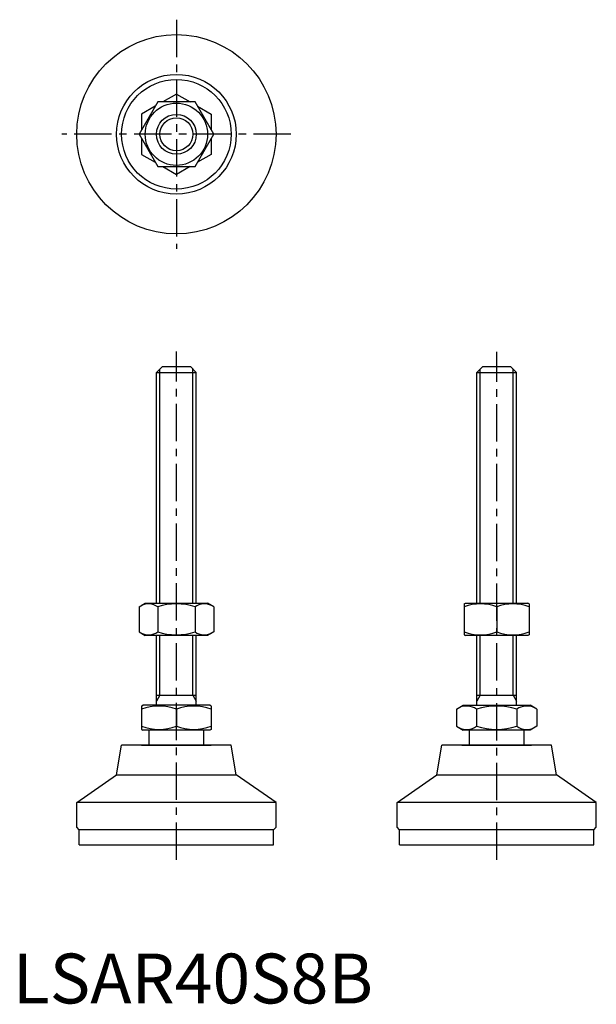
# Model space of a CAD drawing. Extents: x 1 to 117, y 0 to 197.
import ezdxf

# ---------------------------------------------------------------- set-up
doc = ezdxf.new("R2010")
doc.units = 0
doc.header["$LTSCALE"] = 6
doc.linetypes.add('CENTER', pattern=[2, 1.25, -0.25, 0.25, -0.25])
doc.layers.get('0').update_dxf_attribs({"linetype": 'CONTINUOUS'})
doc.layers.add('1', color=1, linetype='CENTER')
doc.layers.add('3', color=3, linetype='CONTINUOUS')
doc.styles.add('STANDARD1', font='txt')

msp = doc.modelspace()

# ---------------------------------------------------------------- linework, layer by layer
for p, q in [((32.83, 182.56), (30.09, 180.98)), ((32.83, 182.56), (35.57, 180.98)), ((29.08, 180.98), (25.33, 174.48)), ((28.57, 180.11), (25.83, 178.52)), ((36.59, 180.98), (29.08, 180.98)), ((40.34, 174.48), (36.59, 180.98)), ((37.09, 180.11), (39.83, 178.52)), ((25.83, 178.52), (25.83, 175.36)), ((39.83, 178.52), (39.83, 175.36)), ((25.33, 174.48), (29.08, 167.98)), ((36.59, 167.98), (40.34, 174.48)), ((25.83, 173.61), (25.83, 170.44)), ((39.83, 173.61), (39.83, 170.44)), ((25.83, 170.44), (28.57, 168.86)), ((39.83, 170.44), (37.09, 168.86)), ((29.08, 167.98), (36.59, 167.98)), ((30.09, 167.98), (32.83, 166.4)), ((35.57, 167.98), (32.83, 166.4)), ((28.83, 126.65), (30.03, 127.85)), ((28.83, 80.35), (28.83, 126.65)), ((28.83, 126.65), (36.83, 126.65)), ((30.03, 127.85), (35.63, 127.85)), ((35.63, 127.85), (36.83, 126.65)), ((36.83, 80.35), (36.83, 126.65)), ((93.12, 126.65), (94.32, 127.85)), ((93.12, 80.35), (93.12, 126.65)), ((93.12, 126.65), (101.12, 126.65)), ((94.32, 127.85), (99.92, 127.85)), ((99.92, 127.85), (101.12, 126.65)), ((101.12, 80.35), (101.12, 126.65)), ((25.33, 79.63), (26.58, 80.35)), ((25.33, 79.63), (25.33, 74.58)), ((26.58, 80.35), (39.08, 80.35)), ((29.08, 79.63), (29.08, 74.58)), ((36.59, 79.63), (36.59, 74.58)), ((40.34, 79.63), (39.08, 80.35)), ((40.34, 79.63), (40.34, 74.58)), ((90.62, 80.21), (90.87, 80.35)), ((90.62, 80.21), (90.62, 74)), ((90.87, 80.35), (103.37, 80.35)), ((97.12, 79.63), (97.12, 74.58)), ((103.62, 80.21), (103.37, 80.35)), ((103.62, 80.21), (103.62, 74)), ((25.33, 74.58), (26.58, 73.85)), ((39.08, 73.85), (26.58, 73.85)), ((28.83, 59.85), (28.83, 73.85)), ((36.83, 59.85), (36.83, 73.85)), ((40.34, 74.58), (39.08, 73.85)), ((90.62, 74), (90.87, 73.85)), ((103.37, 73.85), (90.87, 73.85)), ((93.12, 59.85), (93.12, 73.85)), ((101.12, 59.85), (101.12, 73.85)), ((103.62, 74), (103.37, 73.85)), ((28.83, 61.85), (36.83, 61.85)), ((93.12, 61.85), (101.12, 61.85)), ((25.83, 59.7), (26.1, 59.85)), ((25.83, 59.7), (25.83, 55.01)), ((39.56, 59.85), (26.1, 59.85)), ((39.83, 59.7), (39.56, 59.85)), ((39.83, 59.7), (39.83, 55.01)), ((89.04, 59.07), (90.39, 59.85)), ((90.39, 59.85), (103.85, 59.85)), ((105.2, 59.07), (103.85, 59.85)), ((32.83, 59.07), (32.83, 55.63)), ((89.04, 59.07), (89.04, 55.63)), ((93.08, 59.07), (93.08, 55.63)), ((101.16, 59.07), (101.16, 55.63)), ((105.2, 59.07), (105.2, 55.63)), ((89.04, 55.63), (90.39, 54.85)), ((105.2, 55.63), (103.85, 54.85)), ((25.83, 55.01), (26.1, 54.85)), ((39.56, 54.85), (26.1, 54.85)), ((27.33, 54.85), (27.33, 51.85)), ((38.33, 51.85), (38.33, 54.85)), ((39.83, 55.01), (39.56, 54.85)), ((103.85, 54.85), (90.39, 54.85)), ((91.62, 54.85), (91.62, 51.85)), ((102.62, 51.85), (102.62, 54.85)), ((20.83, 45.89), (21.84, 51.85)), ((43.83, 51.85), (21.84, 51.85)), ((25.83, 51.85), (39.83, 51.85)), ((44.84, 45.89), (43.83, 51.85)), ((85.11, 45.89), (86.12, 51.85)), ((108.11, 51.85), (86.12, 51.85)), ((90.12, 51.85), (104.12, 51.85)), ((109.12, 45.89), (108.11, 51.85)), ((12.83, 40.35), (20.83, 45.89)), ((20.83, 45.89), (44.84, 45.89)), ((52.83, 40.35), (44.84, 45.89)), ((77.12, 40.35), (85.11, 45.89)), ((85.11, 45.89), (109.12, 45.89)), ((117.12, 40.35), (109.12, 45.89)), ((52.83, 40.35), (12.83, 40.35)), ((12.83, 35.35), (12.83, 40.35)), ((52.83, 35.35), (52.83, 40.35)), ((117.12, 40.35), (77.12, 40.35)), ((77.12, 35.35), (77.12, 40.35)), ((117.12, 35.35), (117.12, 40.35)), ((13.33, 34.85), (12.83, 35.35)), ((13.33, 31.85), (13.33, 34.85)), ((52.33, 34.85), (13.33, 34.85)), ((52.33, 34.85), (52.83, 35.35)), ((52.33, 31.85), (52.33, 34.85)), ((77.62, 34.85), (77.12, 35.35)), ((77.62, 31.85), (77.62, 34.85)), ((116.62, 34.85), (77.62, 34.85)), ((116.62, 34.85), (117.12, 35.35)), ((116.62, 31.85), (116.62, 34.85)), ((13.33, 31.85), (52.33, 31.85)), ((77.62, 31.85), (116.62, 31.85))]:
    msp.add_line(p, q)
for radius in [20, 12.01, 11, 6.25, 4]:
    msp.add_circle((32.83, 174.48), radius)
for centre, radius, start, end in [((27.2, 76.88), 3.32, 55.6158, 115.6158), ((32.83, 67.79), 12.42, 72.412, 107.588), ((38.46, 76.88), 3.32, 64.3842, 124.3842), ((93.87, 70.82), 9.39, 69.7438, 110.2562), ((100.37, 70.82), 9.39, 69.7438, 110.2562), ((27.2, 77.32), 3.32, 244.3842, 304.3842), ((32.83, 86.42), 12.42, 252.412, 287.588), ((38.46, 77.32), 3.32, 235.6158, 295.6158), ((93.87, 83.38), 9.39, 249.7438, 290.2562), ((100.37, 83.38), 9.39, 249.7438, 290.2562), ((29.33, 49.59), 10.11, 69.7438, 110.2562), ((36.33, 49.59), 10.11, 69.7438, 110.2562), ((91.06, 56.12), 3.58, 55.6158, 115.6158), ((97.12, 46.32), 13.37, 72.412, 107.588), ((103.18, 56.12), 3.58, 64.3842, 124.3842), ((29.33, 65.12), 10.11, 249.7438, 290.2562), ((36.33, 65.12), 10.11, 249.7438, 290.2562), ((91.06, 58.59), 3.58, 244.3842, 304.3842), ((97.12, 68.38), 13.37, 252.412, 287.588), ((103.18, 58.59), 3.58, 235.6158, 295.6158)]:
    msp.add_arc(centre, radius, start, end)
at = {"layer": '1'}
for p, q in [((32.83, 197.48), (32.83, 151.48)), ((55.83, 174.48), (9.83, 174.48)), ((32.83, 28.85), (32.83, 130.85)), ((97.12, 28.8), (97.12, 130.8))]:
    msp.add_line(p, q, dxfattribs=at)
at = {"layer": '3'}
for p, q in [((29.51, 80.35), (29.51, 127.33)), ((36.16, 80.35), (36.16, 127.33)), ((93.8, 80.35), (93.8, 127.33)), ((100.44, 80.35), (100.44, 127.33)), ((29.51, 61.85), (29.51, 73.85)), ((36.16, 61.85), (36.16, 73.85)), ((93.8, 61.85), (93.8, 73.85)), ((100.44, 61.85), (100.44, 73.85)), ((29.51, 61.85), (28.83, 60.68)), ((36.16, 61.85), (36.83, 60.68)), ((93.8, 61.85), (93.12, 60.68)), ((100.44, 61.85), (101.12, 60.68))]:
    msp.add_line(p, q, dxfattribs=at)
msp.add_circle((32.83, 174.48), 3.32, dxfattribs=at)

# ---------------------------------------------------------------- texts
at = {"color": 3, "style": 'STANDARD1'}
msp.add_text('LSAR40S8B', height=10, dxfattribs=at).set_placement((0, 0))

doc.saveas('drawing.dxf')
